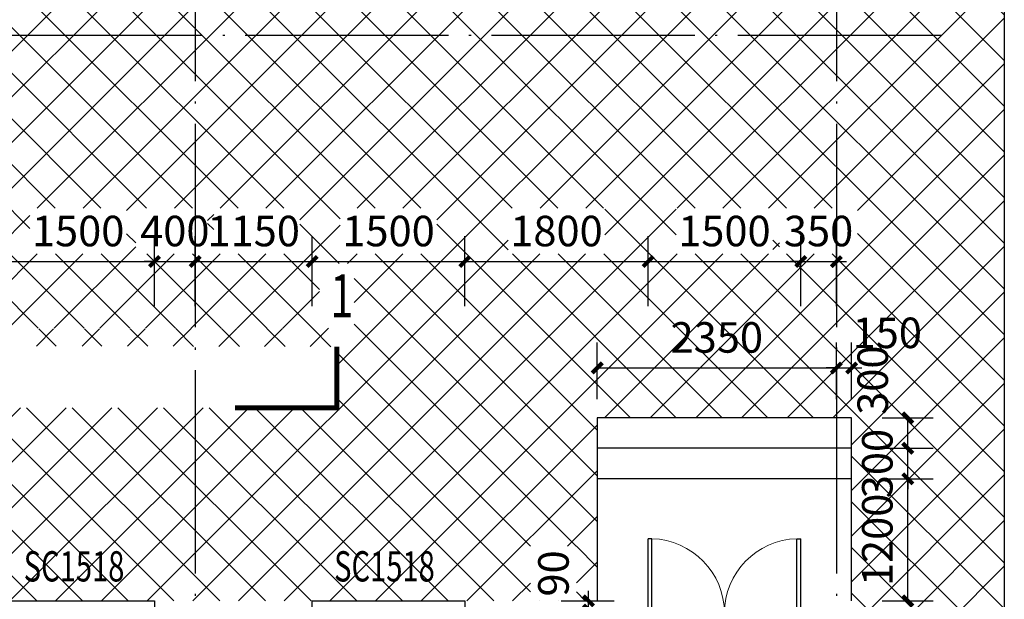
# Model space of a CAD drawing. Extents: x 974179 to 1078603, y 205956 to 426455.
# Drawn here: x 1054919 to 1064593, y 274006 to 279704 of the extents above; entities that cross this region are included whole.
import ezdxf

# ---------------------------------------------------------------- set-up
doc = ezdxf.new("R2010")
doc.units = 0
doc.header["$LTSCALE"] = 1000
doc.header["$MEASUREMENT"] = 0
doc.linetypes.add('DOTE', pattern=[2.42, 2, -0.2, 0.02, -0.2])
for name, color, linetype in [('DIM_SYMB', 3, 'Continuous'), ('DOTE', 1, 'Continuous'), ('GROUND', 2, 'Continuous'), ('PUB_DIM', 3, 'Continuous'), ('PUB_HATCH', 8, 'Continuous'), ('PUB_TEXT', 7, 'Continuous'), ('WINDOW', 2, 'Continuous'), ('WINDOW_TEXT', 7, 'Continuous')]:
    doc.layers.add(name, color=color, linetype=linetype)
doc.styles.add('_TCH_LABEL', font='COMPLEX', dxfattribs={"bigfont": 'GBCBIG'})
doc.styles.add('_TCH_WINDOW', font='SIMPLEX', dxfattribs={"height": 3.5, "bigfont": 'GBCBIG'})
doc.styles.add('DIM_FONT', font='SIMPLEX.shx', dxfattribs={"width": 0.8})
doc.dimstyles.new('DIMN', dxfattribs={"dimtxt": 300, "dimasz": 100, "dimexe": 250, "dimexo": 300, "dimgap": 150, "dimtad": 1, "dimdec": 0, "dimzin": 0, "dimdsep": 46, "dimtxsty": 'DIM_FONT', "dimblk": 'ARCHTICK', "dimcen": 0.09, "dimclrt": 7, "dimazin": 2, "dimtfac": 1, "dimtdec": 0, "dimtix": 1, "dimtmove": 2, "dimatfit": 3, "dimldrblk": 'ARCHTICK', "dimfxl": 1, "dimtolj": 1, "dimtzin": 0, "dimarcsym": 0})

# ---------------------------------------------------------------- blocks, each defined once
blk = doc.blocks.new('_ArchTick')
at = {"color": 0, "linetype": 'ByBlock', "const_width": 0.4}
blk.add_lwpolyline([(-0.5, -0.5), (0.5, 0.5)], dxfattribs=at)
blk = doc.blocks.new('*D31')
at = {"layer": 'Defpoints', "color": 0}
for p in [(1063093.1, 275790.1), (1063645.1, 275790.1), (1063093.1, 275490.1)]:
    blk.add_point(p, dxfattribs=at)
at = {"layer": 'PUB_DIM', "color": 0, "lineweight": -2}
for p, q in [((1063393.1, 275790.1), (1063895.1, 275790.1)), ((1063645.1, 275490.1), (1063645.1, 275790.1)), ((1063393.1, 275490.1), (1063895.1, 275490.1))]:
    blk.add_line(p, q, dxfattribs=at)
at = {"layer": 'PUB_DIM', "color": 0, "lineweight": -2, "xscale": 100, "yscale": 100, "zscale": 100}
for p, rotation in [((1063645.1, 275790.1), 90), ((1063645.1, 275490.1), 270)]:
    blk.add_blockref('_ArchTick', p, dxfattribs=dict(at, rotation=rotation))
at = {"layer": 'PUB_DIM', "color": 7, "insert": (1063300.1, 276160.1), "char_height": 300, "attachment_point": 5, "rotation": 90, "style": 'DIM_FONT'}
blk.add_mtext('\\A1;300', dxfattribs=at)
blk = doc.blocks.new('*D32')
at = {"layer": 'Defpoints', "color": 0}
for p in [(1063093.1, 275490.1), (1063645.1, 275490.1), (1063093.1, 275190.1)]:
    blk.add_point(p, dxfattribs=at)
at = {"layer": 'PUB_DIM', "color": 0, "lineweight": -2}
for p, q in [((1063645.1, 275490.1), (1063645.1, 275590.1)), ((1063393.1, 275490.1), (1063895.1, 275490.1)), ((1063645.1, 275190.1), (1063645.1, 275490.1)), ((1063393.1, 275190.1), (1063895.1, 275190.1)), ((1063645.1, 275190.1), (1063645.1, 275090.1))]:
    blk.add_line(p, q, dxfattribs=at)
at = {"layer": 'PUB_DIM', "color": 0, "lineweight": -2, "xscale": 100, "yscale": 100, "zscale": 100}
for p, rotation in [((1063645.1, 275490.1), 270), ((1063645.1, 275190.1), 90)]:
    blk.add_blockref('_ArchTick', p, dxfattribs=dict(at, rotation=rotation))
at = {"layer": 'PUB_DIM', "color": 7, "insert": (1063345.1, 275340.1), "char_height": 300, "attachment_point": 5, "rotation": 90, "style": 'DIM_FONT'}
blk.add_mtext('\\A1;300', dxfattribs=at)
blk = doc.blocks.new('*D33')
at = {"layer": 'Defpoints', "color": 0}
for p in [(1063093.1, 275190.1), (1063645.1, 275190.1), (1063093.1, 273990.1)]:
    blk.add_point(p, dxfattribs=at)
at = {"layer": 'PUB_DIM', "color": 0, "lineweight": -2}
for p, q in [((1063393.1, 275190.1), (1063895.1, 275190.1)), ((1063645.1, 273990.1), (1063645.1, 275190.1)), ((1063393.1, 273990.1), (1063895.1, 273990.1))]:
    blk.add_line(p, q, dxfattribs=at)
at = {"layer": 'PUB_DIM', "color": 0, "lineweight": -2, "xscale": 100, "yscale": 100, "zscale": 100}
for p, rotation in [((1063645.1, 275190.1), 90), ((1063645.1, 273990.1), 270)]:
    blk.add_blockref('_ArchTick', p, dxfattribs=dict(at, rotation=rotation))
at = {"layer": 'PUB_DIM', "color": 7, "insert": (1063345.1, 274590.1), "char_height": 300, "attachment_point": 5, "rotation": 90, "style": 'DIM_FONT'}
blk.add_mtext('\\A1;1200', dxfattribs=at)
blk = doc.blocks.new('*D34')
at = {"layer": 'Defpoints', "color": 0}
for p in [(1062943.1, 276280.1), (1060593.1, 275671.7), (1062943.1, 275671.7)]:
    blk.add_point(p, dxfattribs=at)
at = {"layer": 'PUB_DIM', "color": 0, "lineweight": -2}
for p, q in [((1060593.1, 275971.7), (1060593.1, 276530.1)), ((1062943.1, 275971.7), (1062943.1, 276530.1)), ((1060593.1, 276280.1), (1062943.1, 276280.1))]:
    blk.add_line(p, q, dxfattribs=at)
at = {"layer": 'PUB_DIM', "color": 0, "lineweight": -2, "xscale": 100, "yscale": 100, "zscale": 100, "rotation": 180}
blk.add_blockref('_ArchTick', (1060593.1, 276280.1), dxfattribs=at)
at = {"layer": 'PUB_DIM', "color": 0, "lineweight": -2, "xscale": 100, "yscale": 100, "zscale": 100}
blk.add_blockref('_ArchTick', (1062943.1, 276280.1), dxfattribs=at)
at = {"layer": 'PUB_DIM', "color": 7, "insert": (1061768.1, 276580.1), "char_height": 300, "attachment_point": 5, "style": 'DIM_FONT'}
blk.add_mtext('\\A1;2350', dxfattribs=at)
blk = doc.blocks.new('*D35')
at = {"layer": 'Defpoints', "color": 0}
for p in [(1063093.1, 276280.1), (1062943.1, 275671.7), (1063093.1, 275671.7)]:
    blk.add_point(p, dxfattribs=at)
at = {"layer": 'PUB_DIM', "color": 0, "lineweight": -2}
for p, q in [((1062943.1, 275971.7), (1062943.1, 276530.1)), ((1063093.1, 275971.7), (1063093.1, 276530.1)), ((1062943.1, 276280.1), (1062843.1, 276280.1)), ((1062943.1, 276280.1), (1063093.1, 276280.1)), ((1063093.1, 276280.1), (1063193.1, 276280.1))]:
    blk.add_line(p, q, dxfattribs=at)
at = {"layer": 'PUB_DIM', "color": 0, "lineweight": -2, "xscale": 100, "yscale": 100, "zscale": 100}
blk.add_blockref('_ArchTick', (1062943.1, 276280.1), dxfattribs=at)
at = {"layer": 'PUB_DIM', "color": 0, "lineweight": -2, "xscale": 100, "yscale": 100, "zscale": 100, "rotation": 180}
blk.add_blockref('_ArchTick', (1063093.1, 276280.1), dxfattribs=at)
at = {"layer": 'PUB_DIM', "color": 7, "insert": (1063443.1, 276625.1), "char_height": 300, "attachment_point": 5, "style": 'DIM_FONT'}
blk.add_mtext('\\A1;150', dxfattribs=at)
blk = doc.blocks.new('*D135')
at = {"layer": 'Defpoints', "color": 0}
for p in [(1059939.7, 273990.1), (1060508.5, 273990.1), (1059939.7, 273900.1)]:
    blk.add_point(p, dxfattribs=at)
at = {"layer": 'PUB_DIM', "color": 0, "lineweight": -2}
for p, q in [((1060508.5, 273990.1), (1060508.5, 274090.1)), ((1060239.7, 273990.1), (1060758.5, 273990.1)), ((1060508.5, 273900.1), (1060508.5, 273990.1)), ((1060239.7, 273900.1), (1060758.5, 273900.1)), ((1060508.5, 273900.1), (1060508.5, 273800.1))]:
    blk.add_line(p, q, dxfattribs=at)
at = {"layer": 'PUB_DIM', "color": 0, "lineweight": -2, "xscale": 100, "yscale": 100, "zscale": 100}
for p, rotation in [((1060508.5, 273990.1), 270), ((1060508.5, 273900.1), 90)]:
    blk.add_blockref('_ArchTick', p, dxfattribs=dict(at, rotation=rotation))
at = {"layer": 'PUB_DIM', "color": 7, "insert": (1060163.5, 274260.1), "char_height": 300, "attachment_point": 5, "rotation": 90, "style": 'DIM_FONT'}
blk.add_mtext('\\A1;90', dxfattribs=at)
blk = doc.blocks.new('*D377')
at = {"layer": 'Defpoints', "color": 0}
for p in [(1062943.1, 277326), (1062593.1, 276587.2), (1062943.1, 276587.2)]:
    blk.add_point(p, dxfattribs=at)
at = {"layer": 'PUB_DIM', "color": 0, "lineweight": -2}
for p, q in [((1062593.1, 276887.2), (1062593.1, 277576)), ((1062943.1, 276887.2), (1062943.1, 277576)), ((1062593.1, 277326), (1062493.1, 277326)), ((1062593.1, 277326), (1062943.1, 277326)), ((1062943.1, 277326), (1063043.1, 277326))]:
    blk.add_line(p, q, dxfattribs=at)
at = {"layer": 'PUB_DIM', "color": 0, "lineweight": -2, "xscale": 100, "yscale": 100, "zscale": 100}
blk.add_blockref('_ArchTick', (1062593.1, 277326), dxfattribs=at)
at = {"layer": 'PUB_DIM', "color": 0, "lineweight": -2, "xscale": 100, "yscale": 100, "zscale": 100, "rotation": 180}
blk.add_blockref('_ArchTick', (1062943.1, 277326), dxfattribs=at)
at = {"layer": 'PUB_DIM', "color": 7, "insert": (1062768.1, 277626), "char_height": 300, "attachment_point": 5, "style": 'DIM_FONT'}
blk.add_mtext('\\A1;350', dxfattribs=at)
blk = doc.blocks.new('*D378')
at = {"layer": 'Defpoints', "color": 0}
for p in [(1062593.1, 277326), (1061093.1, 276587.2), (1062593.1, 276587.2)]:
    blk.add_point(p, dxfattribs=at)
at = {"layer": 'PUB_DIM', "color": 0, "lineweight": -2}
for p, q in [((1061093.1, 276887.2), (1061093.1, 277576)), ((1062593.1, 276887.2), (1062593.1, 277576)), ((1061093.1, 277326), (1062593.1, 277326))]:
    blk.add_line(p, q, dxfattribs=at)
at = {"layer": 'PUB_DIM', "color": 0, "lineweight": -2, "xscale": 100, "yscale": 100, "zscale": 100, "rotation": 180}
blk.add_blockref('_ArchTick', (1061093.1, 277326), dxfattribs=at)
at = {"layer": 'PUB_DIM', "color": 0, "lineweight": -2, "xscale": 100, "yscale": 100, "zscale": 100}
blk.add_blockref('_ArchTick', (1062593.1, 277326), dxfattribs=at)
at = {"layer": 'PUB_DIM', "color": 7, "insert": (1061843.1, 277626), "char_height": 300, "attachment_point": 5, "style": 'DIM_FONT'}
blk.add_mtext('\\A1;1500', dxfattribs=at)
blk = doc.blocks.new('*D379')
at = {"layer": 'Defpoints', "color": 0}
for p in [(1061093.1, 277326), (1059293.1, 276587.2), (1061093.1, 276587.2)]:
    blk.add_point(p, dxfattribs=at)
at = {"layer": 'PUB_DIM', "color": 0, "lineweight": -2}
for p, q in [((1059293.1, 276887.2), (1059293.1, 277576)), ((1061093.1, 276887.2), (1061093.1, 277576)), ((1059293.1, 277326), (1061093.1, 277326))]:
    blk.add_line(p, q, dxfattribs=at)
at = {"layer": 'PUB_DIM', "color": 0, "lineweight": -2, "xscale": 100, "yscale": 100, "zscale": 100, "rotation": 180}
blk.add_blockref('_ArchTick', (1059293.1, 277326), dxfattribs=at)
at = {"layer": 'PUB_DIM', "color": 0, "lineweight": -2, "xscale": 100, "yscale": 100, "zscale": 100}
blk.add_blockref('_ArchTick', (1061093.1, 277326), dxfattribs=at)
at = {"layer": 'PUB_DIM', "color": 7, "insert": (1060193.1, 277626), "char_height": 300, "attachment_point": 5, "style": 'DIM_FONT'}
blk.add_mtext('\\A1;1800', dxfattribs=at)
blk = doc.blocks.new('*D380')
at = {"layer": 'Defpoints', "color": 0}
for p in [(1059293.1, 277326), (1057793.1, 276587.2), (1059293.1, 276587.2)]:
    blk.add_point(p, dxfattribs=at)
at = {"layer": 'PUB_DIM', "color": 0, "lineweight": -2}
for p, q in [((1057793.1, 276887.2), (1057793.1, 277576)), ((1059293.1, 276887.2), (1059293.1, 277576)), ((1057793.1, 277326), (1059293.1, 277326))]:
    blk.add_line(p, q, dxfattribs=at)
at = {"layer": 'PUB_DIM', "color": 0, "lineweight": -2, "xscale": 100, "yscale": 100, "zscale": 100, "rotation": 180}
blk.add_blockref('_ArchTick', (1057793.1, 277326), dxfattribs=at)
at = {"layer": 'PUB_DIM', "color": 0, "lineweight": -2, "xscale": 100, "yscale": 100, "zscale": 100}
blk.add_blockref('_ArchTick', (1059293.1, 277326), dxfattribs=at)
at = {"layer": 'PUB_DIM', "color": 7, "insert": (1058543.1, 277626), "char_height": 300, "attachment_point": 5, "style": 'DIM_FONT'}
blk.add_mtext('\\A1;1500', dxfattribs=at)
blk = doc.blocks.new('*D381')
at = {"layer": 'Defpoints', "color": 0}
for p in [(1057793.1, 277326), (1056643.1, 276587.2), (1057793.1, 276587.2)]:
    blk.add_point(p, dxfattribs=at)
at = {"layer": 'PUB_DIM', "color": 0, "lineweight": -2}
for p, q in [((1056643.1, 276887.2), (1056643.1, 277576)), ((1057793.1, 276887.2), (1057793.1, 277576)), ((1056643.1, 277326), (1057793.1, 277326))]:
    blk.add_line(p, q, dxfattribs=at)
at = {"layer": 'PUB_DIM', "color": 0, "lineweight": -2, "xscale": 100, "yscale": 100, "zscale": 100, "rotation": 180}
blk.add_blockref('_ArchTick', (1056643.1, 277326), dxfattribs=at)
at = {"layer": 'PUB_DIM', "color": 0, "lineweight": -2, "xscale": 100, "yscale": 100, "zscale": 100}
blk.add_blockref('_ArchTick', (1057793.1, 277326), dxfattribs=at)
at = {"layer": 'PUB_DIM', "color": 7, "insert": (1057218.1, 277626), "char_height": 300, "attachment_point": 5, "style": 'DIM_FONT'}
blk.add_mtext('\\A1;1150', dxfattribs=at)
blk = doc.blocks.new('*D382')
at = {"layer": 'Defpoints', "color": 0}
for p in [(1056643.1, 277326), (1056243.3, 276587.2), (1056643.1, 276587.2)]:
    blk.add_point(p, dxfattribs=at)
at = {"layer": 'PUB_DIM', "color": 0, "lineweight": -2}
for p, q in [((1056243.3, 276887.2), (1056243.3, 277576)), ((1056643.1, 276887.2), (1056643.1, 277576)), ((1056243.3, 277326), (1056143.3, 277326)), ((1056243.3, 277326), (1056643.1, 277326)), ((1056643.1, 277326), (1056743.1, 277326))]:
    blk.add_line(p, q, dxfattribs=at)
at = {"layer": 'PUB_DIM', "color": 0, "lineweight": -2, "xscale": 100, "yscale": 100, "zscale": 100}
blk.add_blockref('_ArchTick', (1056243.3, 277326), dxfattribs=at)
at = {"layer": 'PUB_DIM', "color": 0, "lineweight": -2, "xscale": 100, "yscale": 100, "zscale": 100, "rotation": 180}
blk.add_blockref('_ArchTick', (1056643.1, 277326), dxfattribs=at)
at = {"layer": 'PUB_DIM', "color": 7, "insert": (1056443.2, 277626), "char_height": 300, "attachment_point": 5, "style": 'DIM_FONT'}
blk.add_mtext('\\A1;400', dxfattribs=at)
blk = doc.blocks.new('*D383')
at = {"layer": 'Defpoints', "color": 0}
for p in [(1056243.3, 277326), (1054743.3, 276587.2), (1056243.3, 276587.2)]:
    blk.add_point(p, dxfattribs=at)
at = {"layer": 'PUB_DIM', "color": 0, "lineweight": -2}
for p, q in [((1054743.3, 276887.2), (1054743.3, 277576)), ((1056243.3, 276887.2), (1056243.3, 277576)), ((1054743.3, 277326), (1056243.3, 277326))]:
    blk.add_line(p, q, dxfattribs=at)
at = {"layer": 'PUB_DIM', "color": 0, "lineweight": -2, "xscale": 100, "yscale": 100, "zscale": 100, "rotation": 180}
blk.add_blockref('_ArchTick', (1054743.3, 277326), dxfattribs=at)
at = {"layer": 'PUB_DIM', "color": 0, "lineweight": -2, "xscale": 100, "yscale": 100, "zscale": 100}
blk.add_blockref('_ArchTick', (1056243.3, 277326), dxfattribs=at)
at = {"layer": 'PUB_DIM', "color": 7, "insert": (1055493.3, 277626), "char_height": 300, "attachment_point": 5, "style": 'DIM_FONT'}
blk.add_mtext('\\A1;1500', dxfattribs=at)
blk = doc.blocks.new('$DorLib2D$00000002')
for p, q in [((-0.5, 0), (-0.5, 0.4875)), ((-0.475, 0.4875), (-0.5, 0.4875)), ((-0.475, 0), (-0.475, 0.4875)), ((0.475, 0), (0.475, 0.4875)), ((0.475, 0.4875), (0.5, 0.4875)), ((0.5, 0), (0.5, 0.4875)), ((-0.5, 0), (-0.475, 0)), ((0.5, 0), (0.475, 0))]:
    blk.add_line(p, q)
at = {"lineweight": 13}
for centre, start, end in [((-0.4875, 0), 0, 88.53072), ((0.4875, 0), 91.46928, 180)]:
    blk.add_arc(centre, 0.4875, start, end, dxfattribs=at)
blk = doc.blocks.new('$WINLIB2D$00000001')
at = {"color": 0}
for points in [[(-0.5, 0.5), (-0.5, -0.5)], [(-0.5, 0.5), (0.5, 0.5)], [(0.5, -0.5), (0.5, 0.5)], [(0.5, 0.1667), (-0.5, 0.1667)], [(0.5, -0.1667), (-0.5, -0.1667)], [(-0.5, -0.5), (0.5, -0.5)]]:
    blk.add_lwpolyline(points, dxfattribs=at)

msp = doc.modelspace()

# ---------------------------------------------------------------- hatches: boundary and pattern name
at = {"layer": 'PUB_HATCH'}
h = msp.add_hatch(dxfattribs=at)
h.set_pattern_fill('ANSI37', color=256, scale=200, style=0)
h.set_pattern_definition([(45, (0, 0), (-224.5064, 224.5064), []), (135, (0, 0), (-224.5064, -224.5064), [])])
h.paths.add_polyline_path([(1062943.1, 279550.1), (1062943.1, 275790.1), (1063093.1, 275790.1), (1063093.1, 273990.1), (1063093.1, 273400.1), (1063093.1, 271900.1), (1063093.1, 268100.1), (1063093.1, 267200.1), (1064593.1, 267200.1), (1064593.1, 281200.1), (1039883.4, 281200.1), (1039883.4, 279700.1), (1039883.4, 277850.1), (1044883.4, 277850.1), (1044883.4, 279700.1), (1049683.4, 279700.1), (1054483.4, 279700.1), (1054483.4, 279550.1)])
h.paths.add_polyline_path([(1039969.6, 279284.8, -1), (1039950.4, 279249.7, -1)], flags=16)
h.paths.add_polyline_path([(1056643.1, 279550.1), (1056643.1, 273990.1), (1057793.1, 273990.1), (1059293.1, 273990.1), (1060593.1, 273990.1), (1060593.1, 275790.1), (1062943.1, 275790.1), (1062943.1, 279550.1)], flags=17)
h.paths.add_polyline_path([(1056643.1, 279550.1), (1054483.4, 279550.1), (1054483.4, 273990.1), (1054743.3, 273990.1), (1056243.3, 273990.1), (1056643.1, 273990.1)], flags=17)
edge = h.paths.add_edge_path(flags=17)
edge.add_line((1062384.5, 277851), (1063151.6, 277851))
edge.add_line((1063151.6, 277851), (1063151.6, 277401))
edge.add_line((1063151.6, 277401), (1062384.5, 277401))
edge.add_line((1062384.5, 277401), (1062384.5, 277851))
edge.add_line((1061368.1, 277851), (1062318.1, 277851))
edge.add_line((1062318.1, 277851), (1062318.1, 277401))
edge.add_line((1062318.1, 277401), (1061368.1, 277401))
edge.add_line((1061368.1, 277401), (1061368.1, 277851))
edge.add_line((1059718.1, 277851), (1060668.1, 277851))
edge.add_line((1060668.1, 277851), (1060668.1, 277401))
edge.add_line((1060668.1, 277401), (1059718.1, 277401))
edge.add_line((1059718.1, 277401), (1059718.1, 277851))
edge.add_line((1058068.1, 277851), (1059018.1, 277851))
edge.add_line((1059018.1, 277851), (1059018.1, 277401))
edge.add_line((1059018.1, 277401), (1058068.1, 277401))
edge.add_line((1058068.1, 277401), (1058068.1, 277851))
edge.add_line((1056765.9, 277851), (1057670.2, 277851))
edge.add_line((1057670.2, 277851), (1057670.2, 277401))
edge.add_line((1057670.2, 277401), (1056765.9, 277401))
edge.add_line((1056765.9, 277401), (1056765.9, 277851))
edge.add_line((1056059.6, 277851), (1056826.7, 277851))
edge.add_line((1056826.7, 277851), (1056826.7, 277401))
edge.add_line((1056826.7, 277401), (1056059.6, 277401))
edge.add_line((1056059.6, 277401), (1056059.6, 277851))
edge.add_line((1055018.3, 277851), (1055968.3, 277851))
edge.add_line((1055968.3, 277851), (1055968.3, 277401))
edge.add_line((1055968.3, 277401), (1055018.3, 277401))
edge.add_line((1055018.3, 277401), (1055018.3, 277851))
h.paths.add_polyline_path([(1041951.3, 280198.1), (1043070, 280198.1), (1043070, 280644.3), (1041951.3, 280644.3)], flags=24)
h.paths.add_polyline_path([(1041171.7, 279600.8), (1042240.3, 279600.8), (1042240.3, 280114.6), (1041171.7, 280114.6)], flags=24)
h.paths.add_polyline_path([(1042121.3, 279638.1), (1043070, 279638.1), (1043070, 280084.3), (1042121.3, 280084.3)], flags=24)
edge = h.paths.add_edge_path(flags=17)
edge.add_line((1063082.3, 269713.7), (1063803.8, 269713.7))
edge.add_line((1063803.8, 269713.7), (1063803.8, 269263.7))
edge.add_line((1063803.8, 269263.7), (1063082.3, 269263.7))
edge.add_line((1063082.3, 269263.7), (1063082.3, 269713.7))
edge.add_line((1062313.8, 269713.7), (1062852.3, 269713.7))
edge.add_line((1062852.3, 269713.7), (1062852.3, 269263.7))
edge.add_line((1062852.3, 269263.7), (1062313.8, 269263.7))
edge.add_line((1062313.8, 269263.7), (1062313.8, 269713.7))
h.paths.add_polyline_path([(1041396.6, 279330.2), (1043883.1, 279330.2), (1043883.1, 278696.3), (1041396.6, 278696.3)], flags=24)
edge = h.paths.add_edge_path()
edge.add_line((979743, 276488.9), (979743, 275888.9))
edge.add_line((979743, 275888.9), (980743, 275888.9))
edge.add_line((1057035.6, 275888.9), (1058035.6, 275888.9))
edge.add_line((1058035.6, 275888.9), (1058035.6, 276488.9))
edge.add_line((979572.4, 276670.2), (979913.5, 276670.2))
edge.add_line((979913.5, 276670.2), (979913.5, 277307.7))
edge.add_line((979913.5, 277307.7), (979572.4, 277307.7))
edge.add_line((979572.4, 277307.7), (979572.4, 276670.2))
edge.add_line((1057865.1, 276670.2), (1058206.1, 276670.2))
edge.add_line((1058206.1, 276670.2), (1058206.1, 277307.7))
edge.add_line((1058206.1, 277307.7), (1057865.1, 277307.7))
edge.add_line((1057865.1, 277307.7), (1057865.1, 276670.2))
edge = h.paths.add_edge_path(flags=17)
edge.add_line((1059938.5, 273039.3), (1059938.5, 273760.8))
edge.add_line((1059938.5, 273760.8), (1060388.5, 273760.8))
edge.add_line((1060388.5, 273760.8), (1060388.5, 273039.3))
edge.add_line((1060388.5, 273039.3), (1059938.5, 273039.3))
edge.add_line((1059938.5, 273990.8), (1059938.5, 274529.3))
edge.add_line((1059938.5, 274529.3), (1060388.5, 274529.3))
edge.add_line((1060388.5, 274529.3), (1060388.5, 273990.8))
edge.add_line((1060388.5, 273990.8), (1059938.5, 273990.8))

# ---------------------------------------------------------------- linework, layer by layer
at = {"layer": 'DIM_SYMB', "const_width": 50}
msp.add_lwpolyline([(1057035.6, 275888.9), (1058035.6, 275888.9), (1058035.6, 276488.9)], dxfattribs=at)
at = {"layer": 'DOTE', "linetype": 'DOTE'}
for p, q in [((1056643.1, 281099.8), (1056643.1, 265554.4)), ((1062943.1, 281099.8), (1062943.1, 265554.4)), ((1045033.4, 279550.1), (1063989.5, 279550.1))]:
    msp.add_line(p, q, dxfattribs=at)
at = {"layer": 'GROUND'}
for p, q in [((1064593.1, 281200.1), (1064593.1, 267200.1)), ((1063093.1, 275790.1), (1060593.1, 275790.1)), ((1060593.1, 275790.1), (1060593.1, 273990.1)), ((1063093.1, 273990.1), (1063093.1, 275790.1)), ((1063093.1, 275490.1), (1060593.1, 275490.1)), ((1063093.1, 275190.1), (1060593.1, 275190.1))]:
    msp.add_line(p, q, dxfattribs=at)

# ---------------------------------------------------------------- block references
at = {"layer": 'WINDOW'}
ref = msp.add_blockref('$DorLib2D$00000002', (1061843.1, 273870.1), dxfattribs=dict(at, xscale=-1500, yscale=-1500, zscale=-1500, rotation=179.9999999999931))
ref.add_attrib('A', 'GM1521', (1061313.1, 273321.4), dxfattribs={"layer": 'WINDOW_TEXT', "height": 297.5, "rotation": 360, "style": '_TCH_WINDOW', "width": 0.705882})
ref = msp.add_blockref('$WINLIB2D$00000001', (1055493.3, 273870.1), dxfattribs=dict(at, xscale=-1500, yscale=240, zscale=-1500, rotation=180.0000000000188))
ref.add_attrib('A', 'SC1518', (1054958.3, 274181.2), dxfattribs={"layer": 'WINDOW_TEXT', "height": 297.5, "style": '_TCH_WINDOW', "width": 0.705882})
ref = msp.add_blockref('$WINLIB2D$00000001', (1058543.1, 273870.1), dxfattribs=dict(at, xscale=-1500, yscale=240, zscale=-1500, rotation=179.9999999999931))
ref.add_attrib('A', 'SC1518', (1058008.1, 274181.2), dxfattribs={"layer": 'WINDOW_TEXT', "height": 297.5, "rotation": 360, "style": '_TCH_WINDOW', "width": 0.705882})

# ---------------------------------------------------------------- texts
at = {"layer": 'PUB_TEXT', "style": '_TCH_LABEL', "width": 0.705882}
msp.add_text('1', height=425, dxfattribs=at).set_placement((1057971.3, 276776.4))

# ---------------------------------------------------------------- dimensions: what is measured, and where the dimension line sits
at = {"layer": 'PUB_DIM'}
for p1, p2, distance, picture, middle in [((1054743.3, 276587.2), (1056243.3, 276587.2), 738.8, '*D383', (1055493.3, 277626)), ((1056243.3, 276587.2), (1056643.1, 276587.2), 738.8, '*D382', (1056443.2, 277626)), ((1056643.1, 276587.2), (1057793.1, 276587.2), 738.8, '*D381', (1057218.1, 277626)), ((1057793.1, 276587.2), (1059293.1, 276587.2), 738.8, '*D380', (1058543.1, 277626)), ((1059293.1, 276587.2), (1061093.1, 276587.2), 738.8, '*D379', (1060193.1, 277626)), ((1061093.1, 276587.2), (1062593.1, 276587.2), 738.8, '*D378', (1061843.1, 277626)), ((1062593.1, 276587.2), (1062943.1, 276587.2), 738.8, '*D377', (1062768.1, 277626)), ((1060593.1, 275671.7), (1062943.1, 275671.7), 608.4, '*D34', (1061768.1, 276580.1)), ((1063093.1, 275190.1), (1063093.1, 275490.1), -552, '*D32', (1063345.1, 275340.1)), ((1063093.1, 273990.1), (1063093.1, 275190.1), -552, '*D33', (1063345.1, 274590.1))]:
    dim = msp.add_aligned_dim(p1=p1, p2=p2, distance=distance, dimstyle='DIMN', dxfattribs=at)
    dim.commit()
    dim.dimension.update_dxf_attribs({"geometry": picture, "text_midpoint": middle})
for base, p1, p2, angle, picture, middle in [((1063093.1, 276280.1), (1062943.1, 275671.7), (1063093.1, 275671.7), 0, '*D35', (1063443.1, 276625.1)), ((1063645.1, 275790.1), (1063093.1, 275490.1), (1063093.1, 275790.1), 90, '*D31', (1063300.1, 276160.1)), ((1060508.5, 273990.1), (1059939.7, 273900.1), (1059939.7, 273990.1), 90, '*D135', (1060163.5, 274260.1))]:
    dim = msp.add_linear_dim(base=base, p1=p1, p2=p2, angle=angle, dimstyle='DIMN', dxfattribs=at)
    dim.commit()
    dim.dimension.update_dxf_attribs({"geometry": picture, "text_midpoint": middle, "dimtype": 129})

doc.saveas('drawing.dxf')
